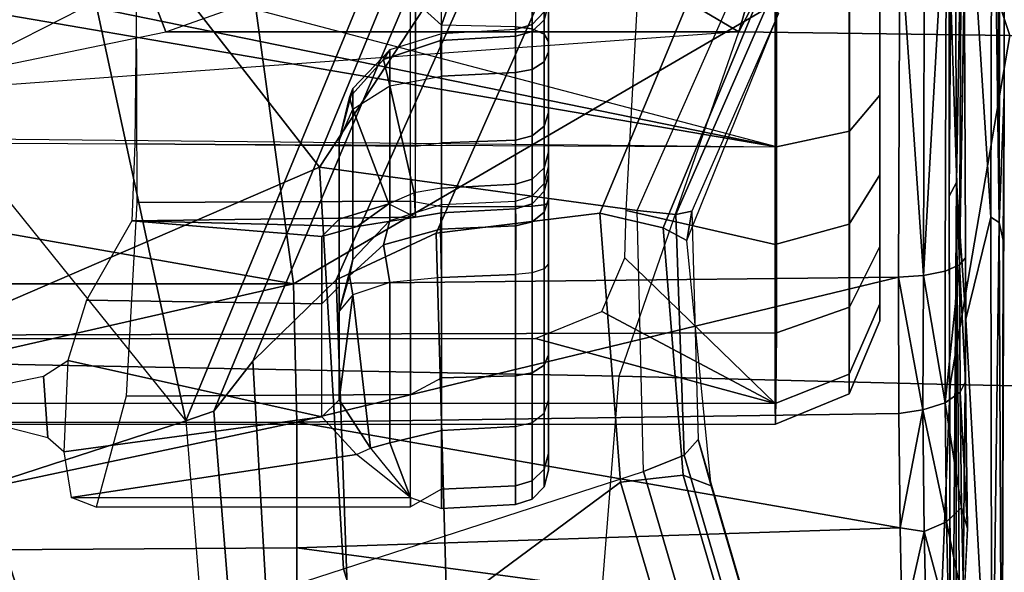
# Model space of a CAD drawing. Units: inches. Extents: x -6 to 183, y -6 to 124.
# Drawn here: x 33 to 34, y 20 to 20 of the extents above; entities that cross this region are included whole.
import ezdxf

# ---------------------------------------------------------------- set-up
doc = ezdxf.new("R2010")
doc.units = ezdxf.units.IN
doc.header["$MEASUREMENT"] = 0
for name, color, linetype in [('SEAT-BASE', 5, 'Continuous'), ('SEAT-CHASSIS', 5, 'Continuous'), ('SEAT-FABRIC', 5, 'Continuous'), ('SEAT-SHAFT', 5, 'Continuous')]:
    doc.layers.add(name, color=color, linetype=linetype)

# ---------------------------------------------------------------- blocks, each defined once
blk = doc.blocks.new('1cosm_midback_arms_0t')
at = {"layer": 'SEAT-BASE'}
for points in [[(-1.7558, -0.5705, 7.8418), (-1.3796, -0.4483, 7.9511), (-1.4832, 0.0141, 7.9388), (-1.8662, -0.2307, 7.8317)], [(-0.9527, -0.3095, 5.398), (-1.4781, -0.7326, 5.2912), (-1.6264, -0.2761, 5.2912), (-1.0017, 0, 5.398)], [(-2.1804, -0.5378, 6.8147), (-2.2736, -0.6336, 6.3616), (-1.6362, -0.2442, 6.5295), (-1.6161, -0.1756, 7.024)], [(-2.2736, -0.6336, 6.3616), (-2.2931, -0.683, 5.1688), (-1.6264, -0.2761, 5.2912), (-1.6362, -0.2442, 6.5295)], [(-1.4781, -0.7326, 5.2912), (-2.2566, -0.7953, 5.1688), (-2.2931, -0.683, 5.1688), (-1.6264, -0.2761, 5.2912)], [(-0.9527, -0.3095, 5.398), (-1.4781, -0.7326, 5.2912), (-0.8104, -0.5888, 5.398)], [(-1.1917, -0.8833, 7.9388), (-0.8535, -0.6201, 8.0604), (-1.0034, -0.326, 8.0604), (-1.3796, -0.4483, 7.9511)], [(-1.6454, -0.9103, 7.8317), (-1.1917, -0.8833, 7.9388), (-1.3796, -0.4483, 7.9511), (-1.7558, -0.5705, 7.8418)], [(-12.3637, -4.0172, 4.7597), (-1.7558, -0.5705, 7.8418), (-1.6454, -0.9103, 7.8317), (-12.3044, -4.1998, 4.7496)], [(-0.8104, -0.5888, 5.398), (-1.4781, -0.7326, 5.2912), (-0.7503, -1.0327, 5.3528), (-0.5888, -0.8104, 5.398)], [(-1.1917, -0.8833, 7.9388), (-0.8192, -1.1275, 7.9653), (-0.6201, -0.8535, 8.0604), (-0.8535, -0.6201, 8.0604)], [(-1.4673, -0.7642, 6.5295), (-1.4781, -0.7326, 5.2912), (-2.2566, -0.7953, 5.1688), (-2.2118, -0.8238, 6.3616)], [(-0.7651, -1.0531, 6.6133), (-0.7503, -1.0327, 5.3528), (-1.4781, -0.7326, 5.2912), (-1.4673, -0.7642, 6.5295)], [(-1.4106, -0.8079, 7.024), (-1.4673, -0.7642, 6.5295), (-2.2118, -0.8238, 6.3616), (-2.08, -0.8465, 6.8147)], [(-0.7806, -1.0743, 7.1772), (-0.7651, -1.0531, 6.6133), (-1.4673, -0.7642, 6.5295), (-1.4106, -0.8079, 7.024)], [(-1.319, -0.9023, 7.3408), (-1.4106, -0.8079, 7.024), (-2.08, -0.8465, 6.8147), (-1.8542, -0.9215, 7.183)], [(-0.818, -1.1258, 7.4371), (-0.7806, -1.0743, 7.1772), (-1.4106, -0.8079, 7.024), (-1.319, -0.9023, 7.3408)], [(-1.6454, -0.9103, 7.8317), (-1.5354, -1.249, 7.8018), (-1.2405, -1.2418, 7.8643), (-1.1917, -0.8833, 7.9388)], [(-1.1917, -0.8833, 7.9388), (-1.2405, -1.2418, 7.8643), (-0.9844, -1.355, 7.8864), (-0.8192, -1.1275, 7.9653)], [(-12.3044, -4.1998, 4.7496), (-1.6454, -0.9103, 7.8317), (-1.5354, -1.249, 7.8018), (-12.2458, -4.3804, 4.7197)], [(-1.266, -1.015, 7.4928), (-1.319, -0.9023, 7.3408), (-1.8542, -0.9215, 7.183), (-1.6927, -1.0272, 7.3847)], [(-0.8662, -1.1922, 7.541), (-0.818, -1.1258, 7.4371), (-1.319, -0.9023, 7.3408), (-1.266, -1.015, 7.4928)], [(-1.2437, -1.1998, 7.5917), (-1.266, -1.015, 7.4928), (-1.6927, -1.0272, 7.3847), (-1.5473, -1.223, 7.5321)], [(-0.9582, -1.3188, 7.612), (-0.8662, -1.1922, 7.541), (-1.266, -1.015, 7.4928), (-1.2437, -1.1998, 7.5917)], [(-2.3289, -1.4534, 7.3173), (-1.5473, -1.223, 7.5321), (-1.6927, -1.0272, 7.3847), (-2.6156, -1.3152, 7.1322)], [(-1.5394, -1.294, 7.5804), (-1.2601, -1.2713, 7.6407), (-1.2437, -1.1998, 7.5917), (-1.5473, -1.223, 7.5321)], [(-1.2601, -1.2713, 7.6407), (-1.0015, -1.3784, 7.6612), (-0.9582, -1.3188, 7.612), (-1.2437, -1.1998, 7.5917)], [(-2.3221, -1.5231, 7.3655), (-1.5394, -1.294, 7.5804), (-1.5473, -1.223, 7.5321), (-2.3289, -1.4534, 7.3173)], [(-1.5354, -1.249, 7.8018), (-1.2405, -1.2418, 7.8643), (-1.245, -1.2854, 7.8369), (-1.5168, -1.2951, 7.7766)], [(-1.2405, -1.2418, 7.8643), (-0.9844, -1.355, 7.8864), (-1.0088, -1.3885, 7.8581), (-1.245, -1.2854, 7.8369)], [(-12.2458, -4.3804, 4.7197), (-1.5354, -1.249, 7.8018), (-1.5168, -1.2951, 7.7766), (-12.2256, -4.4222, 4.6922)], [(-1.5514, -1.3256, 7.6596), (-1.2745, -1.2978, 7.7235), (-1.2601, -1.2713, 7.6407), (-1.5394, -1.294, 7.5804)], [(-1.2745, -1.2978, 7.7235), (-1.0182, -1.4014, 7.7451), (-1.0015, -1.3784, 7.6612), (-1.2601, -1.2713, 7.6407)], [(-1.5168, -1.2951, 7.7766), (-1.245, -1.2854, 7.8369), (-1.2413, -1.3035, 7.7886), (-1.4993, -1.3109, 7.726)], [(-1.245, -1.2854, 7.8369), (-1.0088, -1.3885, 7.8581), (-1.0182, -1.4014, 7.8106), (-1.2413, -1.3035, 7.7886)], [(-12.2256, -4.4222, 4.6922), (-1.5168, -1.2951, 7.7766), (-1.4993, -1.3109, 7.726), (-12.2077, -4.4344, 4.6427)], [(-2.3349, -1.5542, 7.4436), (-1.5514, -1.3256, 7.6596), (-1.5394, -1.294, 7.5804), (-2.3221, -1.5231, 7.3655)], [(-1.4993, -1.3109, 7.726), (-1.5514, -1.3256, 7.6596), (-1.2745, -1.2978, 7.7235), (-1.2413, -1.3035, 7.7886)], [(-1.2413, -1.3035, 7.7886), (-1.2745, -1.2978, 7.7235), (-1.0182, -1.4014, 7.7451), (-1.0182, -1.4014, 7.8106)], [(-12.2077, -4.4344, 4.6427), (-11.54, -4.2372, 4.77), (-2.3349, -1.5542, 7.4436), (-1.4993, -1.3109, 7.726)], [(-1.4993, -1.3109, 7.726), (-2.3349, -1.5542, 7.4436), (-1.5514, -1.3256, 7.6596)]]:
    blk.add_3dface(points, dxfattribs=at)
at = {"layer": 'SEAT-CHASSIS'}
for points in [[(-1.4277, -1.2216, 13.2533), (-1.404, 0, 13.2471), (-1.6554, 0, 13.3628), (-1.6745, -1.2019, 13.3772)], [(-1.4586, -1.3976, 15.7631), (-1.4586, 0, 15.7631), (-1.4824, 0, 16.0624), (-1.482, -1.3979, 16.0473)], [(-1.4586, 0, 15.7631), (-1.3853, 0, 15.6095), (-1.3853, -1.1273, 15.6095), (-1.4586, -1.3976, 15.7631)], [(-1.0389, -1.3566, 13.2478), (-1.1109, -0.3591, 13.2332), (-1.404, 0, 13.2471), (-1.4277, -1.2216, 13.2533)], [(-0.587, 0, 17.815), (-1.0855, -0.1189, 17.7036), (-0.8632, -0.791, 17.7481)], [(-1.0855, -0.1189, 17.7036), (-1.1401, -0.153, 17.6884), (-0.8632, -0.791, 17.7481)], [(-1.4797, -0.8577, 17.5612), (-1.48, -0.1661, 17.5716), (-1.6261, -0.1675, 17.4765)], [(-1.4797, -0.8577, 17.5612), (-1.3233, -0.8538, 17.6254), (-1.48, -0.1661, 17.5716)], [(-1.3233, -0.1705, 17.636), (-1.48, -0.1661, 17.5716), (-1.3233, -0.8538, 17.6254)], [(-1.6261, -0.1675, 17.4765), (-1.7514, -0.1698, 17.3547), (-1.7434, -0.8577, 17.3504)], [(-1.6261, -0.1675, 17.4765), (-1.7434, -0.8577, 17.3504), (-1.6217, -0.8577, 17.4684)], [(-1.6261, -0.1675, 17.4765), (-1.6217, -0.8577, 17.4684), (-1.4797, -0.8577, 17.5612)], [(-1.2031, -0.1704, 17.6712), (-1.3233, -0.8538, 17.6254), (-0.8632, -0.791, 17.7481)], [(-1.2031, -0.1704, 17.6712), (-1.3233, -0.1705, 17.636), (-1.3233, -0.8538, 17.6254)], [(-1.482, -1.3979, 16.0473), (-1.4824, -0.268, 16.0595), (-1.3816, -0.2697, 16.3375), (-1.3789, -1.3992, 16.313)], [(-1.3789, -1.3992, 16.313), (-1.3816, -0.2697, 16.3375), (-1.1634, -0.2788, 16.5277), (-1.1685, -1.3993, 16.5054)], [(-0.9968, -0.2807, 16.6191), (-1.1572, -0.2789, 16.5312), (-1.1685, -1.3993, 16.5054), (-0.9965, -0.3973, 16.618)], [(-1.0613, -0.3477, 13.2532), (-0.9382, -0.631, 13.3054), (-0.9077, -0.5782, 13.3331), (-1.0249, -0.3174, 13.2809)], [(-1.0613, -0.3477, 13.2532), (-1.1109, -0.3591, 13.2332), (-1.0389, -0.71, 13.2478), (-0.9698, -0.6837, 13.2786)], [(-0.9698, -0.6837, 13.2786), (-0.9698, -0.6837, 13.2786), (-0.9382, -0.631, 13.3054), (-1.0613, -0.3477, 13.2532)], [(-1.0389, -0.71, 13.2478), (-1.0389, -0.71, 13.2478), (-1.0389, -1.3566, 13.2478), (-1.1109, -0.3591, 13.2332)], [(-1.1685, -1.3993, 16.5054), (-1.1685, -1.3993, 16.5054), (-0.9751, -0.4532, 16.6286), (-0.9965, -0.3973, 16.618)], [(-0.9249, -0.4757, 16.6546), (-0.9249, -0.4757, 16.6546), (-0.9751, -0.4532, 16.6286), (-1.1685, -1.3993, 16.5054)], [(-1.1685, -1.3993, 16.5054), (-0.9249, -0.4757, 16.6546), (-0.4398, -0.4757, 16.8864), (-0.4429, -1.3992, 16.8688)], [(-1.4276, -0.5719, 14.5035), (-1.4973, -0.5768, 14.2103), (-1.4862, -0.5326, 14.2521), (-1.4411, -0.5056, 14.4406)], [(-1.41, -0.5992, 14.5901), (-1.5132, -0.5948, 14.1533), (-1.4973, -0.5768, 14.2103), (-1.4276, -0.5719, 14.5035)], [(-1.4737, -0.8859, 14.3012), (-1.5132, -0.5948, 14.1533), (-1.5649, -0.6032, 13.9927), (-1.5163, -0.9252, 14.1426)], [(-1.5132, -0.5948, 14.1533), (-1.5132, -0.5948, 14.1533), (-1.4737, -0.8859, 14.3012), (-1.41, -0.5992, 14.5901)], [(-1.41, -0.5992, 14.5901), (-1.4737, -0.8859, 14.3012), (-1.3458, -0.8858, 14.9619), (-1.3417, -0.6203, 14.9894)], [(-1.5752, -0.986, 13.7565), (-1.5755, -0.6313, 13.7575), (-1.5649, -0.6032, 13.9927), (-1.5649, -0.986, 13.9927)], [(-1.5163, -0.9252, 14.1426), (-1.5163, -0.9252, 14.1426), (-1.5649, -0.6032, 13.9927), (-1.5649, -0.986, 13.9927)], [(-1.2522, -0.6714, 15.9655), (-1.3417, -0.6203, 14.9894), (-1.3458, -0.8858, 14.9619), (-1.2698, -0.8858, 15.6306)], [(-1.4484, -0.986, 13.5569), (-1.4501, -0.6651, 13.5583), (-1.5755, -0.6313, 13.7575), (-1.5752, -0.986, 13.7565)], [(-1.2301, -0.986, 13.466), (-1.2314, -0.677, 13.4661), (-1.4501, -0.6651, 13.5583), (-1.4484, -0.986, 13.5569)], [(-1.2698, -0.8858, 15.6306), (-1.2698, -0.8858, 15.6306), (-1.2588, -0.9257, 15.8009), (-1.2522, -0.6714, 15.9655)], [(-1.2522, -0.6714, 15.9655), (-1.2588, -0.9257, 15.8009), (-1.2481, -0.9918, 16.0065), (-1.2522, -0.6714, 15.9655)], [(-1.168, -0.9918, 16.1972), (-1.1651, -0.6749, 16.2024), (-1.2522, -0.6714, 15.9655), (-1.2481, -0.9918, 16.0065)], [(-0.9991, -0.986, 13.5166), (-0.9991, -0.6763, 13.5165), (-1.2314, -0.677, 13.4661), (-1.2301, -0.986, 13.466)], [(-1.0022, -0.9918, 16.3208), (-0.9924, -0.6767, 16.3254), (-1.1651, -0.6749, 16.2024), (-1.168, -0.9918, 16.1972)], [(-0.9698, -0.6837, 13.2786), (-1.0389, -0.71, 13.2478), (-0.8956, -1.1139, 13.2844), (-0.8019, -1.0221, 13.3271)], [(-0.8956, -1.1139, 13.2844), (-0.8956, -1.1139, 13.2844), (-1.0389, -1.3566, 13.2478), (-1.0389, -0.71, 13.2478)], [(-1.3233, -0.8538, 17.6254), (-0.9243, -1.5384, 17.7076), (-0.8632, -0.791, 17.7481)], [(-1.4797, -0.8577, 17.5612), (-1.3157, -1.5369, 17.6045), (-1.3233, -0.8538, 17.6254)], [(-1.3233, -0.8538, 17.6254), (-1.3157, -1.5369, 17.6045), (-0.9243, -1.5384, 17.7076)], [(-1.7133, -1.5409, 17.3505), (-1.6217, -0.8577, 17.4684), (-1.7434, -0.8577, 17.3504)], [(-1.7133, -1.5409, 17.3505), (-1.5991, -1.5386, 17.4575), (-1.6217, -0.8577, 17.4684)], [(-1.4797, -0.8577, 17.5612), (-1.6217, -0.8577, 17.4684), (-1.5991, -1.5386, 17.4575)], [(-1.4797, -0.8577, 17.5612), (-1.5991, -1.5386, 17.4575), (-1.4697, -1.5373, 17.5412)], [(-1.3157, -1.5369, 17.6045), (-1.4797, -0.8577, 17.5612), (-1.4697, -1.5373, 17.5412)], [(-1.5163, -0.9252, 14.1426), (-1.5089, -0.941, 14.1422), (-1.4546, -0.9055, 14.2964), (-1.4737, -0.8859, 14.3012)], [(-1.4546, -0.9055, 14.2964), (-1.4737, -0.8859, 14.3012), (-1.3458, -0.8858, 14.9619), (-1.3264, -0.9055, 14.9587)], [(-1.3458, -0.8858, 14.9619), (-1.3264, -0.9055, 14.9587), (-1.2502, -0.9055, 15.6291), (-1.2698, -0.8858, 15.6306)], [(-1.2698, -0.8858, 15.6306), (-1.2502, -0.9055, 15.6291), (-1.233, -0.9617, 15.796), (-1.2588, -0.9257, 15.8009)], [(-1.4546, -0.9055, 14.2964), (-1.4546, -0.9055, 14.2964), (-1.5089, -0.941, 14.1422), (-1.3357, -0.9208, 14.2858)], [(-1.4546, -0.9055, 14.2964), (-1.3542, -0.9055, 14.342), (-1.2578, -0.9055, 14.9437), (-1.3264, -0.9055, 14.9587)], [(-1.3542, -0.9055, 14.342), (-1.3542, -0.9055, 14.342), (-1.4546, -0.9055, 14.2964), (-1.3357, -0.9208, 14.2858)], [(-1.1613, -0.9055, 15.5453), (-1.3542, -0.9055, 14.342), (-1.2958, -0.9208, 14.3327), (-1.1029, -0.9208, 15.5359)], [(-1.2958, -0.9208, 14.3327), (-1.2958, -0.9208, 14.3327), (-1.3145, -0.9173, 14.3082), (-1.3542, -0.9055, 14.342)], [(-1.3357, -0.9208, 14.2858), (-1.3357, -0.9208, 14.2858), (-1.3542, -0.9055, 14.342), (-1.3145, -0.9173, 14.3082)], [(-1.3264, -0.9055, 14.9587), (-1.2578, -0.9055, 14.9437), (-1.1613, -0.9055, 15.5453), (-1.2502, -0.9055, 15.6291)], [(-1.2502, -0.9055, 15.6291), (-1.1613, -0.9055, 15.5453), (-1.1262, -0.9208, 15.5929), (-1.233, -0.9617, 15.796)], [(-1.113, -0.9173, 15.565), (-1.113, -0.9173, 15.565), (-1.1613, -0.9055, 15.5453), (-1.1262, -0.9208, 15.5929)], [(-1.1029, -0.9208, 15.5359), (-1.1029, -0.9208, 15.5359), (-1.1613, -0.9055, 15.5453), (-1.113, -0.9173, 15.565)], [(-1.5089, -0.941, 14.1422), (-1.5029, -0.9629, 14.1226), (-1.3219, -0.9629, 14.2437), (-1.3357, -0.9208, 14.2858)], [(-1.2793, -0.9555, 14.2781), (-1.3219, -0.9629, 14.2437), (-1.3357, -0.9208, 14.2858), (-1.3145, -0.9173, 14.3082)], [(-1.252, -0.9629, 14.3257), (-1.2793, -0.9555, 14.2781), (-1.3145, -0.9173, 14.3082), (-1.2958, -0.9208, 14.3327)], [(-1.1029, -0.9208, 15.5359), (-1.2958, -0.9208, 14.3327), (-1.252, -0.9629, 14.3257), (-1.0591, -0.9629, 15.5289)], [(-1.233, -0.9617, 15.796), (-1.1262, -0.9208, 15.5929), (-1.0998, -0.9629, 15.6285), (-1.2207, -0.9902, 15.8013)], [(-1.1262, -0.9208, 15.5929), (-1.0998, -0.9629, 15.6285), (-1.0701, -0.9555, 15.5825), (-1.113, -0.9173, 15.565)], [(-1.113, -0.9173, 15.565), (-1.0701, -0.9555, 15.5825), (-1.0591, -0.9629, 15.5289), (-1.1029, -0.9208, 15.5359)], [(-1.5649, -0.986, 13.9927), (-1.5649, -0.986, 13.9927), (-1.5163, -0.9252, 14.1426), (-1.5089, -0.941, 14.1422)], [(-1.2588, -0.9257, 15.8009), (-1.2588, -0.9257, 15.8009), (-1.233, -0.9617, 15.796), (-1.2481, -0.9918, 16.0065)], [(-1.5089, -0.941, 14.1422), (-1.5089, -0.941, 14.1422), (-1.5649, -0.986, 13.9927), (-1.5029, -0.9629, 14.1226)], [(-1.0311, -1.0212, 13.5068), (-0.9991, -0.986, 13.5165), (-0.8209, -0.9443, 13.6075), (-0.7955, -1.1041, 13.6292)], [(-1.2615, -1.0201, 14.263), (-1.3161, -1.0212, 14.2263), (-1.3219, -0.9629, 14.2437), (-1.2793, -0.9555, 14.2781)], [(-1.2339, -1.0212, 14.3228), (-1.2615, -1.0201, 14.263), (-1.2793, -0.9555, 14.2781), (-1.252, -0.9629, 14.3257)], [(-1.0889, -1.0212, 15.6433), (-1.0485, -1.0201, 15.5913), (-1.0701, -0.9555, 15.5825), (-1.0998, -0.9629, 15.6285)], [(-1.041, -1.0212, 15.526), (-1.0591, -0.9629, 15.5289), (-1.0701, -0.9555, 15.5825), (-1.0485, -1.0201, 15.5913)], [(-1.5029, -0.9629, 14.1226), (-1.5649, -0.986, 13.9927), (-1.5772, -1.0212, 13.9222), (-1.489, -1.0212, 14.1106)], [(-1.3161, -1.0212, 14.2263), (-1.3219, -0.9629, 14.2437), (-1.5029, -0.9629, 14.1226), (-1.489, -1.0212, 14.1106)], [(-1.0591, -0.9629, 15.5289), (-1.252, -0.9629, 14.3257), (-1.2339, -1.0212, 14.3228), (-1.041, -1.0212, 15.526)], [(-1.233, -0.9617, 15.796), (-1.2481, -0.9918, 16.0065), (-1.2481, -0.9918, 16.0065), (-1.2207, -0.9902, 15.8013)], [(-1.2207, -0.9902, 15.8013), (-1.0998, -0.9629, 15.6285), (-1.0889, -1.0212, 15.6433), (-1.2154, -1.0212, 15.8035)], [(-1.5649, -0.986, 13.9927), (-1.5772, -1.0212, 13.9222), (-1.5553, -1.0212, 13.7153), (-1.5752, -0.986, 13.7565)], [(-1.5553, -1.0212, 13.7153), (-1.5752, -0.986, 13.7565), (-1.4484, -0.986, 13.5569), (-1.4296, -1.0212, 13.5496)], [(-1.4484, -0.986, 13.5569), (-1.4296, -1.0212, 13.5496), (-1.2363, -1.0212, 13.4727), (-1.2301, -0.986, 13.466)], [(-1.2363, -1.0212, 13.4727), (-1.2301, -0.986, 13.466), (-0.9991, -0.986, 13.5165), (-1.0311, -1.0212, 13.5068)], [(-1.2154, -1.0212, 15.8035), (-1.2207, -0.9902, 15.8013), (-1.2481, -0.9918, 16.0065), (-1.243, -1.0212, 16.0058)], [(-1.168, -0.9918, 16.1972), (-1.164, -1.0212, 16.194), (-1.243, -1.0212, 16.0058), (-1.2481, -0.9918, 16.0065)], [(-1.0003, -1.0212, 16.316), (-1.0022, -0.9918, 16.3208), (-1.168, -0.9918, 16.1972), (-1.164, -1.0212, 16.194)], [(-1.5727, -1.1044, 13.9228), (-1.5772, -1.0212, 13.9222), (-1.489, -1.0212, 14.1106), (-1.4846, -1.1044, 14.109)], [(-1.5516, -1.1044, 13.7179), (-1.5553, -1.0212, 13.7153), (-1.5772, -1.0212, 13.9222), (-1.5727, -1.1044, 13.9228)], [(-1.4275, -1.1044, 13.5534), (-1.4296, -1.0212, 13.5496), (-1.5553, -1.0212, 13.7153), (-1.5516, -1.1044, 13.7179)], [(-1.4846, -1.1044, 14.109), (-1.489, -1.0212, 14.1106), (-1.3161, -1.0212, 14.2263), (-1.3128, -1.1044, 14.2228)], [(-1.2362, -1.1044, 13.477), (-1.2363, -1.0212, 13.4727), (-1.4296, -1.0212, 13.5496), (-1.4275, -1.1044, 13.5534)], [(-1.3128, -1.1044, 14.2228), (-1.3161, -1.0212, 14.2263), (-1.2615, -1.0201, 14.263), (-1.2578, -1.1048, 14.2594)], [(-1.2578, -1.1048, 14.2594), (-1.2615, -1.0201, 14.263), (-1.2339, -1.0212, 14.3228), (-1.23, -1.1044, 14.3194)], [(-1.243, -1.0212, 16.0058), (-1.2388, -1.1044, 16.004), (-1.2108, -1.1044, 15.8038), (-1.2154, -1.0212, 15.8035)], [(-1.164, -1.0212, 16.194), (-1.161, -1.1044, 16.1907), (-1.2388, -1.1044, 16.004), (-1.243, -1.0212, 16.0058)], [(-1.0329, -1.1044, 13.5107), (-1.0311, -1.0212, 13.5068), (-1.2363, -1.0212, 13.4727), (-1.2362, -1.1044, 13.477)], [(-1.0362, -1.1044, 15.5279), (-1.041, -1.0212, 15.526), (-1.2339, -1.0212, 14.3228), (-1.23, -1.1044, 14.3194)], [(-1.2154, -1.0212, 15.8035), (-1.2108, -1.1044, 15.8038), (-1.0847, -1.1044, 15.6456), (-1.0889, -1.0212, 15.6433)], [(-1.0003, -1.0212, 16.316), (-0.999, -1.1044, 16.3118), (-1.161, -1.1044, 16.1907), (-1.164, -1.0212, 16.194)], [(-1.0438, -1.1048, 15.5936), (-1.0485, -1.0201, 15.5913), (-1.0889, -1.0212, 15.6433), (-1.0847, -1.1044, 15.6456)], [(-1.0362, -1.1044, 15.5279), (-1.041, -1.0212, 15.526), (-1.0485, -1.0201, 15.5913), (-1.0438, -1.1048, 15.5936)], [(-1.0329, -1.1044, 13.5107), (-1.0329, -1.1044, 13.5107), (-1.0311, -1.0212, 13.5068), (-0.7955, -1.1041, 13.6292)], [(-1.4801, -1.1232, 14.1051), (-1.5668, -1.1232, 13.9218), (-1.5727, -1.1044, 13.9228), (-1.4846, -1.1044, 14.109)], [(-1.5668, -1.1232, 13.9218), (-1.5461, -1.1232, 13.72), (-1.5516, -1.1044, 13.7179), (-1.5727, -1.1044, 13.9228)], [(-1.5461, -1.1232, 13.72), (-1.4239, -1.1232, 13.5581), (-1.4275, -1.1044, 13.5534), (-1.5516, -1.1044, 13.7179)], [(-1.4801, -1.1232, 14.1051), (-1.311, -1.1232, 14.2171), (-1.3128, -1.1044, 14.2228), (-1.4846, -1.1044, 14.109)], [(-1.4239, -1.1232, 13.5581), (-1.2355, -1.1232, 13.4829), (-1.2362, -1.1044, 13.477), (-1.4275, -1.1044, 13.5534)], [(-1.2532, -1.1234, 14.2555), (-1.311, -1.1232, 14.2171), (-1.3128, -1.1044, 14.2228), (-1.2578, -1.1048, 14.2594)], [(-1.2241, -1.1232, 14.3185), (-1.2532, -1.1234, 14.2555), (-1.2578, -1.1048, 14.2594), (-1.23, -1.1044, 14.3194)], [(-1.161, -1.1044, 16.1907), (-1.2388, -1.1044, 16.004), (-1.2329, -1.1232, 16.0033), (-1.1563, -1.1232, 16.1871)], [(-1.2388, -1.1044, 16.004), (-1.2108, -1.1044, 15.8038), (-1.2053, -1.1232, 15.8061), (-1.2329, -1.1232, 16.0033)], [(-1.2355, -1.1232, 13.4829), (-1.0354, -1.1232, 13.5161), (-1.0329, -1.1044, 13.5107), (-1.2362, -1.1044, 13.477)], [(-1.0362, -1.1044, 15.5279), (-1.23, -1.1044, 14.3194), (-1.2241, -1.1232, 14.3185), (-1.0304, -1.1232, 15.527)], [(-1.2108, -1.1044, 15.8038), (-1.0847, -1.1044, 15.6456), (-1.0812, -1.1232, 15.6504), (-1.2053, -1.1232, 15.8061)], [(-0.999, -1.1044, 16.3118), (-1.161, -1.1044, 16.1907), (-1.1563, -1.1232, 16.1871), (-0.9969, -1.1232, 16.3063)], [(-1.0847, -1.1044, 15.6456), (-1.0438, -1.1048, 15.5936), (-1.0383, -1.1234, 15.5959), (-1.0812, -1.1232, 15.6504)], [(-1.0438, -1.1048, 15.5936), (-1.0362, -1.1044, 15.5279), (-1.0304, -1.1232, 15.527), (-1.0383, -1.1234, 15.5959)], [(-0.7955, -1.1041, 13.6292), (-1.0329, -1.1044, 13.5107), (-1.0354, -1.1232, 13.5161), (-0.7983, -1.1231, 13.6343)], [(-0.6594, -1.4671, 13.3447), (-0.6594, -1.4671, 13.3447), (-1.0389, -1.3566, 13.2478), (-0.8956, -1.1139, 13.2844)], [(-1.4693, -1.1368, 14.0958), (-1.5527, -1.1368, 13.9194), (-1.5668, -1.1232, 13.9218), (-1.4801, -1.1232, 14.1051)], [(-1.5527, -1.1368, 13.9194), (-1.5328, -1.1368, 13.7253), (-1.5461, -1.1232, 13.72), (-1.5668, -1.1232, 13.9218)], [(-1.5328, -1.1368, 13.7253), (-1.4152, -1.1368, 13.5695), (-1.4239, -1.1232, 13.5581), (-1.5461, -1.1232, 13.72)], [(-1.4693, -1.1368, 14.0958), (-1.3066, -1.1368, 14.2035), (-1.311, -1.1232, 14.2171), (-1.4801, -1.1232, 14.1051)], [(-1.4586, -1.3976, 15.7631), (-1.4586, -1.3976, 15.7631), (-1.3853, -1.1273, 15.6095), (-1.3548, -1.2019, 15.567)], [(-1.4152, -1.1368, 13.5695), (-1.234, -1.1368, 13.4971), (-1.2355, -1.1232, 13.4829), (-1.4239, -1.1232, 13.5581)], [(-1.2423, -1.1369, 14.2462), (-1.3066, -1.1368, 14.2035), (-1.311, -1.1232, 14.2171), (-1.2532, -1.1234, 14.2555)], [(-1.21, -1.1368, 14.3162), (-1.2423, -1.1369, 14.2462), (-1.2532, -1.1234, 14.2555), (-1.2241, -1.1232, 14.3185)], [(-1.234, -1.1368, 13.4971), (-1.0415, -1.1368, 13.529), (-1.0354, -1.1232, 13.5161), (-1.2355, -1.1232, 13.4829)], [(-1.1563, -1.1232, 16.1871), (-1.2329, -1.1232, 16.0033), (-1.2187, -1.1368, 16.0015), (-1.1451, -1.1368, 16.1783)], [(-1.2329, -1.1232, 16.0033), (-1.2053, -1.1232, 15.8061), (-1.1922, -1.1368, 15.8117), (-1.2187, -1.1368, 16.0015)], [(-1.0304, -1.1232, 15.527), (-1.2241, -1.1232, 14.3185), (-1.21, -1.1368, 14.3162), (-1.0163, -1.1368, 15.5247)], [(-1.2053, -1.1232, 15.8061), (-1.0812, -1.1232, 15.6504), (-1.0728, -1.1368, 15.662), (-1.1922, -1.1368, 15.8117)], [(-0.9969, -1.1232, 16.3063), (-1.1563, -1.1232, 16.1871), (-1.1451, -1.1368, 16.1783), (-0.9916, -1.1368, 16.293)], [(-1.0812, -1.1232, 15.6504), (-1.0383, -1.1234, 15.5959), (-1.0251, -1.1369, 15.6013), (-1.0728, -1.1368, 15.662)], [(-0.7983, -1.1231, 13.6343), (-1.0354, -1.1232, 13.5161), (-1.0415, -1.1368, 13.529), (-0.8049, -1.1367, 13.647)], [(-1.0383, -1.1234, 15.5959), (-1.0304, -1.1232, 15.527), (-1.0163, -1.1368, 15.5247), (-1.0251, -1.1369, 15.6013)], [(-1.4549, -1.1417, 14.0833), (-1.5339, -1.1417, 13.9162), (-1.5527, -1.1368, 13.9194), (-1.4693, -1.1368, 14.0958)], [(-1.5339, -1.1417, 13.9162), (-1.515, -1.1417, 13.7322), (-1.5328, -1.1368, 13.7253), (-1.5527, -1.1368, 13.9194)], [(-1.4036, -1.1417, 13.5847), (-1.5339, -1.1417, 13.9162), (-1.4549, -1.1417, 14.0833), (-1.2319, -1.1417, 13.5161)], [(-1.515, -1.1417, 13.7322), (-1.515, -1.1417, 13.7322), (-1.4036, -1.1417, 13.5847), (-1.5339, -1.1417, 13.9162)], [(-1.515, -1.1417, 13.7322), (-1.4036, -1.1417, 13.5847), (-1.4152, -1.1368, 13.5695), (-1.5328, -1.1368, 13.7253)], [(-1.4549, -1.1417, 14.0833), (-1.3007, -1.1417, 14.1854), (-1.3066, -1.1368, 14.2035), (-1.4693, -1.1368, 14.0958)], [(-1.4549, -1.1417, 14.0833), (-1.2319, -1.1417, 13.5161), (-1.0495, -1.1417, 13.5463), (-1.3007, -1.1417, 14.1854)], [(-1.4036, -1.1417, 13.5847), (-1.2319, -1.1417, 13.5161), (-1.234, -1.1368, 13.4971), (-1.4152, -1.1368, 13.5695)], [(-1.2279, -1.1417, 14.2338), (-1.3007, -1.1417, 14.1854), (-1.3066, -1.1368, 14.2035), (-1.2423, -1.1369, 14.2462)], [(-1.2279, -1.1417, 14.2338), (-1.3007, -1.1417, 14.1854), (-1.0495, -1.1417, 13.5463), (-0.8139, -1.1417, 13.664)], [(-1.1912, -1.1417, 14.3132), (-1.2279, -1.1417, 14.2338), (-1.2423, -1.1369, 14.2462), (-1.21, -1.1368, 14.3162)], [(-1.2319, -1.1417, 13.5161), (-1.0495, -1.1417, 13.5463), (-1.0415, -1.1368, 13.529), (-1.234, -1.1368, 13.4971)], [(-1.2279, -1.1417, 14.2338), (-0.9752, -1.1417, 14.3749), (-1.0146, -1.1417, 14.4394), (-1.1912, -1.1417, 14.3132)], [(-0.9752, -1.1417, 14.3749), (-0.9752, -1.1417, 14.3749), (-1.2279, -1.1417, 14.2338), (-0.9106, -1.1417, 14.3356)], [(-0.8139, -1.1417, 13.664), (-0.6522, -1.1417, 13.7498), (-0.9106, -1.1417, 14.3356), (-1.2279, -1.1417, 14.2338)], [(-1.1451, -1.1368, 16.1783), (-1.2187, -1.1368, 16.0015), (-1.1998, -1.1417, 15.999), (-1.13, -1.1417, 16.1665)], [(-1.2187, -1.1368, 16.0015), (-1.1922, -1.1368, 15.8117), (-1.1746, -1.1417, 15.8193), (-1.1998, -1.1417, 15.999)], [(-1.0163, -1.1368, 15.5247), (-1.21, -1.1368, 14.3162), (-1.1912, -1.1417, 14.3132), (-0.9974, -1.1417, 15.5217)], [(-0.5209, -1.1417, 15.8902), (-1.1998, -1.1417, 15.999), (-1.1746, -1.1417, 15.8193), (-0.601, -1.1417, 15.7273)], [(-1.13, -1.1417, 16.1665), (-0.5348, -1.1417, 16.0711), (-0.5209, -1.1417, 15.8902), (-1.1998, -1.1417, 15.999)], [(-1.1922, -1.1368, 15.8117), (-1.0728, -1.1368, 15.662), (-1.0615, -1.1417, 15.6774), (-1.1746, -1.1417, 15.8193)], [(-1.1912, -1.1417, 14.3132), (-1.0204, -1.1417, 14.5147), (-0.8624, -1.1417, 15.5), (-0.9974, -1.1417, 15.5217)], [(-1.1912, -1.1417, 14.3132), (-1.1912, -1.1417, 14.3132), (-1.0146, -1.1417, 14.4394), (-1.0204, -1.1417, 14.5147)], [(-0.601, -1.1417, 15.7273), (-1.1746, -1.1417, 15.8193), (-1.0615, -1.1417, 15.6774), (-0.7528, -1.1417, 15.6279)], [(-0.9916, -1.1368, 16.293), (-1.1451, -1.1368, 16.1783), (-1.13, -1.1417, 16.1665), (-0.9846, -1.1417, 16.2752)], [(-0.6389, -1.1417, 16.2198), (-0.9846, -1.1417, 16.2752), (-1.13, -1.1417, 16.1665), (-0.5348, -1.1417, 16.0711)], [(-1.0728, -1.1368, 15.662), (-1.0251, -1.1369, 15.6013), (-1.0075, -1.1417, 15.6086), (-1.0615, -1.1417, 15.6774)], [(-1.0615, -1.1417, 15.6774), (-0.8045, -1.1417, 15.5999), (-0.8427, -1.1417, 15.5553), (-1.0075, -1.1417, 15.6086)], [(-1.0615, -1.1417, 15.6774), (-1.0615, -1.1417, 15.6774), (-0.8045, -1.1417, 15.5999), (-0.7528, -1.1417, 15.6279)], [(-0.8049, -1.1367, 13.647), (-1.0415, -1.1368, 13.529), (-1.0495, -1.1417, 13.5463), (-0.8139, -1.1417, 13.664)], [(-1.0251, -1.1369, 15.6013), (-1.0163, -1.1368, 15.5247), (-0.9974, -1.1417, 15.5217), (-1.0075, -1.1417, 15.6086)], [(-1.6745, -1.2019, 13.3772), (-1.4277, -1.2216, 13.2533), (-1.4372, -1.5952, 13.2584), (-1.6782, -1.5853, 13.3825)], [(-1.3548, -1.2019, 15.567), (-1.3548, -1.2019, 15.567), (-1.2941, -1.2279, 15.5), (-1.4586, -1.3976, 15.7631)], [(-1.4277, -1.2216, 13.2533), (-1.0389, -1.3566, 13.2478), (-1.0428, -1.6626, 13.2491), (-1.4372, -1.5952, 13.2584)], [(-1.4586, -1.3976, 15.7631), (-1.2941, -1.2279, 15.5), (-1.2406, -1.2294, 15.4542), (-1.279, -1.3976, 15.486)], [(-1.279, -1.3976, 15.486), (-1.2406, -1.2294, 15.4542), (-0.9626, -1.2447, 15.3339), (-0.9891, -1.3976, 15.3389)], [(-0.683, -1.5426, 13.3387), (-0.683, -1.5426, 13.3387), (-1.0428, -1.6626, 13.2491), (-1.0389, -1.3566, 13.2478)], [(-0.683, -1.5426, 13.3387), (-0.683, -1.5426, 13.3387), (-1.0389, -1.3566, 13.2478), (-0.6594, -1.4671, 13.3447)], [(-1.4256, -1.4812, 15.7736), (-1.4477, -1.4812, 16.0423), (-1.482, -1.3979, 16.0473), (-1.4586, -1.3976, 15.7631)], [(-1.4477, -1.4812, 16.0423), (-1.3498, -1.4817, 16.2932), (-1.3789, -1.3992, 16.313), (-1.482, -1.3979, 16.0473)], [(-1.4586, -1.3976, 15.7631), (-1.279, -1.3976, 15.486), (-1.2559, -1.4812, 15.5117), (-1.4256, -1.4812, 15.7736)], [(-1.3498, -1.4817, 16.2932), (-1.1511, -1.4817, 16.4748), (-1.1685, -1.3993, 16.5054), (-1.3789, -1.3992, 16.313)], [(-1.279, -1.3976, 15.486), (-0.9891, -1.3976, 15.3389), (-0.9819, -1.4812, 15.3727), (-1.2559, -1.4812, 15.5117)], [(-1.1511, -1.4817, 16.4748), (-0.4288, -1.4817, 16.8366), (-0.4429, -1.3992, 16.8688), (-1.1685, -1.3993, 16.5054)], [(-1.3461, -1.5157, 15.7991), (-1.3651, -1.5157, 16.0304), (-1.4477, -1.4812, 16.0423), (-1.4256, -1.4812, 15.7736)], [(-1.3651, -1.5157, 16.0304), (-1.2813, -1.5157, 16.2465), (-1.3498, -1.4817, 16.2932), (-1.4477, -1.4812, 16.0423)], [(-1.4256, -1.4812, 15.7736), (-1.2559, -1.4812, 15.5117), (-1.2002, -1.5157, 15.5739), (-1.3461, -1.5157, 15.7991)], [(-1.2813, -1.5157, 16.2465), (-1.1102, -1.5157, 16.4026), (-1.1511, -1.4817, 16.4748), (-1.3498, -1.4817, 16.2932)], [(-1.2559, -1.4812, 15.5117), (-0.9819, -1.4812, 15.3727), (-0.9647, -1.5157, 15.4544), (-1.2002, -1.5157, 15.5739)], [(-1.1102, -1.5157, 16.4026), (-0.3955, -1.5157, 16.7606), (-0.4288, -1.4817, 16.8366), (-1.1511, -1.4817, 16.4748)], [(-1.3651, -1.5157, 16.0304), (-1.2002, -1.5157, 15.5739), (-0.9647, -1.5157, 15.4544), (-1.2813, -1.5157, 16.2465)], [(-1.3461, -1.5157, 15.7991), (-1.3461, -1.5157, 15.7991), (-1.3651, -1.5157, 16.0304), (-1.2002, -1.5157, 15.5739)], [(-1.2813, -1.5157, 16.2465), (-0.9647, -1.5157, 15.4544), (-0.7008, -1.5157, 15.4683), (-1.1102, -1.5157, 16.4026)], [(-1.1102, -1.5157, 16.4026), (-1.1102, -1.5157, 16.4026), (-0.7008, -1.5157, 15.4683), (-0.3955, -1.5157, 16.7606)], [(-1.7133, -1.5409, 17.3505), (-1.7207, -1.5685, 17.3326), (-1.603, -1.5658, 17.4467)], [(-1.603, -1.5658, 17.4467), (-1.5991, -1.5386, 17.4575), (-1.7133, -1.5409, 17.3505)], [(-1.603, -1.5658, 17.4467), (-1.4658, -1.5643, 17.5365), (-1.5991, -1.5386, 17.4575)], [(-1.4697, -1.5373, 17.5412), (-1.5991, -1.5386, 17.4575), (-1.4658, -1.5643, 17.5365)], [(-1.3157, -1.5369, 17.6045), (-1.4697, -1.5373, 17.5412), (-1.4658, -1.5643, 17.5365)], [(-1.4658, -1.5643, 17.5365), (-1.3138, -1.5653, 17.5982), (-1.3157, -1.5369, 17.6045)], [(-0.9243, -1.5384, 17.7076), (-1.3157, -1.5369, 17.6045), (-1.3138, -1.5653, 17.5982)], [(-0.9243, -1.5384, 17.7076), (-1.3138, -1.5653, 17.5982), (-0.8551, -1.5661, 17.7163)], [(-0.3228, -1.9685, 13.4338), (-1.0507, -1.9685, 13.259), (-1.0428, -1.6626, 13.2491), (-0.683, -1.5426, 13.3387)], [(-1.7074, -1.5937, 17.3219), (-1.603, -1.5658, 17.4467), (-1.7207, -1.5685, 17.3326)], [(-1.603, -1.5658, 17.4467), (-1.7074, -1.5937, 17.3219), (-1.5921, -1.5911, 17.4337)], [(-1.603, -1.5658, 17.4467), (-1.5921, -1.5911, 17.4337), (-1.4658, -1.5643, 17.5365)], [(-1.4578, -1.5896, 17.5216), (-1.4658, -1.5643, 17.5365), (-1.5921, -1.5911, 17.4337)], [(-1.4658, -1.5643, 17.5365), (-1.4578, -1.5896, 17.5216), (-1.3138, -1.5653, 17.5982)], [(-1.3091, -1.5894, 17.5823), (-1.3138, -1.5653, 17.5982), (-1.4578, -1.5896, 17.5216)], [(-0.8518, -1.5912, 17.6997), (-0.8551, -1.5661, 17.7163), (-1.3138, -1.5653, 17.5982)], [(-1.3091, -1.5894, 17.5823), (-0.8518, -1.5912, 17.6997), (-1.3138, -1.5653, 17.5982)], [(-1.6782, -1.5853, 13.3825), (-1.4372, -1.5952, 13.2584), (-1.4445, -1.9685, 13.2746), (-1.6748, -1.9685, 13.3957)], [(-2.1089, -1.596, 15.9967), (-1.2088, -1.6022, 16.2854), (-2.1211, -1.6013, 15.9848)], [(-1.2088, -1.6022, 16.2854), (-2.1089, -1.596, 15.9967), (-1.2242, -1.5942, 16.2917)], [(-1.5921, -1.5911, 17.4337), (-1.7074, -1.5937, 17.3219), (-1.6879, -1.6105, 17.3057)], [(-1.6879, -1.6105, 17.3057), (-1.5762, -1.608, 17.4141), (-1.5921, -1.5911, 17.4337)], [(-1.5921, -1.5911, 17.4337), (-1.5762, -1.608, 17.4141), (-1.4578, -1.5896, 17.5216)], [(-1.5762, -1.608, 17.4141), (-1.4459, -1.6066, 17.4993), (-1.4578, -1.5896, 17.5216)], [(-1.3021, -1.6059, 17.5592), (-1.3091, -1.5894, 17.5823), (-1.4578, -1.5896, 17.5216)], [(-1.4578, -1.5896, 17.5216), (-1.4459, -1.6066, 17.4993), (-1.3021, -1.6059, 17.5592)], [(-1.4372, -1.5952, 13.2584), (-1.0428, -1.6626, 13.2491), (-1.0507, -1.9685, 13.259), (-1.4445, -1.9685, 13.2746)], [(-0.8518, -1.5912, 17.6997), (-1.3091, -1.5894, 17.5823), (-1.3021, -1.6059, 17.5592)], [(-0.8467, -1.608, 17.6751), (-0.8518, -1.5912, 17.6997), (-1.3021, -1.6059, 17.5592)], [(-1.2242, -1.5942, 16.2917), (-0.519, -1.5995, 16.5448), (-1.2088, -1.6022, 16.2854)], [(-0.6411, -1.5943, 16.5081), (-0.519, -1.5995, 16.5448), (-1.2242, -1.5942, 16.2917)], [(-1.2088, -1.6022, 16.2854), (-0.519, -1.5995, 16.5448), (-0.7603, -1.6102, 16.4474)], [(-2.1211, -1.6013, 15.9848), (-1.2088, -1.6022, 16.2854), (-1.9294, -1.6073, 16.0453)], [(-1.9294, -1.6073, 16.0453), (-1.2088, -1.6022, 16.2854), (-1.3632, -1.6128, 16.2277)], [(-1.9012, -1.6423, 16.0533), (-1.9294, -1.6073, 16.0453), (-1.3632, -1.6128, 16.2277)], [(-1.6879, -1.6105, 17.3057), (-1.5999, -1.6147, 17.3614), (-1.5762, -1.608, 17.4141)], [(-1.5999, -1.6147, 17.3614), (-1.4459, -1.6066, 17.4993), (-1.5762, -1.608, 17.4141)], [(-1.4339, -1.6127, 17.4744), (-1.4459, -1.6066, 17.4993), (-1.5999, -1.6147, 17.3614)], [(-1.4339, -1.6127, 17.4744), (-1.3021, -1.6059, 17.5592), (-1.4459, -1.6066, 17.4993)], [(-1.2939, -1.6124, 17.5319), (-1.3021, -1.6059, 17.5592), (-1.4339, -1.6127, 17.4744)], [(-1.2088, -1.6022, 16.2854), (-0.7603, -1.6102, 16.4474), (-1.3632, -1.6128, 16.2277)], [(-1.3632, -1.6128, 16.2277), (-0.7603, -1.6102, 16.4474), (-1.2479, -1.6413, 16.2676)], [(-0.8467, -1.608, 17.6751), (-1.3021, -1.6059, 17.5592), (-0.8063, -1.6141, 17.6591)], [(-1.2479, -1.6413, 16.2676), (-0.7603, -1.6102, 16.4474), (-0.6416, -1.6426, 16.4919)], [(-1.3632, -1.6128, 16.2277), (-1.2479, -1.6413, 16.2676), (-1.9012, -1.6423, 16.0533)], [(-1.9012, -1.6423, 16.0533), (-1.254, -1.6505, 16.2708), (-1.9367, -1.6536, 16.0508)], [(-1.254, -1.6505, 16.2708), (-1.9012, -1.6423, 16.0533), (-1.2479, -1.6413, 16.2676)], [(-0.6416, -1.6426, 16.4919), (-1.254, -1.6505, 16.2708), (-1.2479, -1.6413, 16.2676)], [(0.6586, -1.6437, 16.9756), (-1.254, -1.6505, 16.2708), (-0.6416, -1.6426, 16.4919)], [(-1.254, -1.6505, 16.2708), (0.6586, -1.6437, 16.9756), (0.6593, -1.6534, 16.9835)], [(-1.254, -1.6505, 16.2708), (-1.2739, -1.6551, 16.2716), (-1.9367, -1.6536, 16.0508)], [(-1.2739, -1.6551, 16.2716), (-1.1094, -1.6563, 16.3349), (-1.9367, -1.6536, 16.0508)], [(-1.2739, -1.6551, 16.2716), (-1.254, -1.6505, 16.2708), (-1.1094, -1.6563, 16.3349)], [(-1.254, -1.6505, 16.2708), (0.6593, -1.6534, 16.9835), (-1.1094, -1.6563, 16.3349)], [(-0.0311, -1.6564, 16.7455), (-1.1094, -1.6563, 16.3349), (0.6593, -1.6534, 16.9835)]]:
    blk.add_3dface(points, dxfattribs=at)
for points, invisible_edges in [([(-1.2031, -0.1704, 17.6712), (-0.8632, -0.791, 17.7481), (-1.1401, -0.153, 17.6884)], 12), ([(-1.2242, -1.5942, 16.2917), (-2.1089, -1.596, 15.9967), (-2.1116, -1.5943, 16.0033)], 12), ([(-1.6879, -1.6105, 17.3057), (-1.753, -1.6198, 17.1646), (-1.5999, -1.6147, 17.3614)], 2), ([(-1.2939, -1.6124, 17.5319), (-0.8063, -1.6141, 17.6591), (-1.3021, -1.6059, 17.5592)], 1), ([(-0.0311, -1.6564, 16.7455), (-1.753, -1.6198, 17.1646), (-1.9214, -1.6297, 16.8279)], 15), ([(-0.0311, -1.6564, 16.7455), (-1.5999, -1.6147, 17.3614), (-1.753, -1.6198, 17.1646)], 15), ([(-1.5999, -1.6147, 17.3614), (-0.0311, -1.6564, 16.7455), (-1.2939, -1.6124, 17.5319)], 15), ([(-1.4339, -1.6127, 17.4744), (-1.5999, -1.6147, 17.3614), (-1.2939, -1.6124, 17.5319)], 2), ([(-1.2939, -1.6124, 17.5319), (-0.0311, -1.6564, 16.7455), (-0.8063, -1.6141, 17.6591)], 15), ([(-2.0809, -1.6432, 16.3955), (-1.1094, -1.6563, 16.3349), (-1.9214, -1.6297, 16.8279)], 15), ([(-1.9214, -1.6297, 16.8279), (-1.1094, -1.6563, 16.3349), (-0.0311, -1.6564, 16.7455)], 13), ([(-1.1094, -1.6563, 16.3349), (-2.0809, -1.6432, 16.3955), (-1.9298, -1.6563, 16.065)], 13), ([(-1.1094, -1.6563, 16.3349), (-1.9298, -1.6563, 16.065), (-1.9367, -1.6536, 16.0508)], 1)]:
    blk.add_3dface(points, dxfattribs=dict(at, invisible_edges=invisible_edges))
at = {"layer": 'SEAT-FABRIC'}
blk.add_3dface([(0.5398, -10.0262, 21.6834), (0.5398, 10.0262, 21.6834), (-2.407, 10.0969, 21.0637), (-2.407, -10.0969, 21.0637)], dxfattribs=at)
at = {"layer": 'SEAT-SHAFT'}
blk.add_3dface([(-0.9675, -0.7029, 5.3638), (-1.1373, -0.3695, 5.3638), (-0.9838, -0.3197, 0.6994), (-0.8369, -0.6081, 0.6994)], dxfattribs=at)

msp = doc.modelspace()

# ---------------------------------------------------------------- block references
at = {"ltscale": 10, "rotation": 90}
msp.add_blockref('1cosm_midback_arms_0t', (32.2389, 21.2005), dxfattribs=at)

doc.saveas('drawing.dxf')
